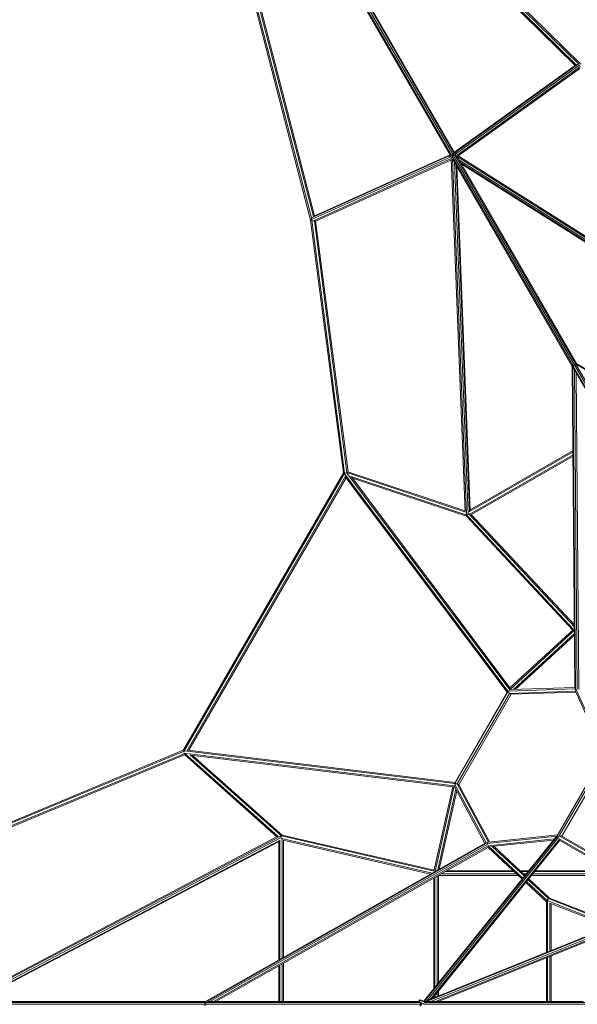
# Model space of a CAD drawing. Extents: x 1015 to 21418, y -14539 to 3960.
# Drawn here: x 5690 to 8029, y -6710 to -2579 of the extents above; entities that cross this region are included whole.
import ezdxf

# ---------------------------------------------------------------- set-up
doc = ezdxf.new("R2010")
doc.units = 0
doc.header["$LTSCALE"] = 14.285714
doc.layers.add('mitat', color=7, linetype='Continuous', true_color=0x13a538)
doc.layers.add('valine', color=7, linetype='Continuous')
doc.styles.get("Standard").update_dxf_attribs({"font": 'arial.ttf', "height": 60})
doc.dimstyles.new('oma', dxfattribs={"dimtxt": 60, "dimasz": 100, "dimexe": 20, "dimexo": 20, "dimgap": 30, "dimtad": 0, "dimtih": 1, "dimtoh": 1, "dimdec": 0, "dimzin": 0, "dimdsep": 46, "dimtxsty": 'Standard', "dimcen": 0.09, "dimclrd": 256, "dimadec": 0, "dimazin": 0, "dimtfac": 1, "dimtdec": 0, "dimtofl": 0, "dimtmove": 0, "dimatfit": 3, "dimfxl": 0, "dimtolj": 1, "dimtzin": 0, "dimarcsym": 0})

# ---------------------------------------------------------------- blocks, each defined once
blk = doc.blocks.new('*D495')
at = {"layer": 'Defpoints', "color": 0, "transparency": 16777216}
for p in [(18115, 2958.1), (1015, -6709.6), (18115, -6709.6)]:
    blk.add_point(p, dxfattribs=at)
at = {"layer": 'mitat', "color": 0, "lineweight": -2, "transparency": 16777216}
for p, q in [((1015, -6689.6), (1015, 2978.1)), ((18115, -6689.6), (18115, 2978.1))]:
    blk.add_line(p, q, dxfattribs=at)
at = {"layer": 'mitat', "color": 104, "lineweight": -2, "true_color": 0x13a538, "transparency": 16777216}
for p, q in [((1115, 2958.1), (9425, 2958.1)), ((18015, 2958.1), (9705, 2958.1))]:
    blk.add_line(p, q, dxfattribs=at)
at = {"layer": 'mitat', "color": 104, "true_color": 0x13a538, "transparency": 16777216}
for points in [[(1115, 2974.8), (1115, 2941.4), (1015, 2958.1)], [(18015, 2974.8), (18015, 2941.4), (18115, 2958.1)]]:
    blk.add_solid(points, dxfattribs=at)
at = {"layer": 'mitat', "color": 0, "transparency": 16777216, "insert": (9565, 2958.1), "char_height": 60, "attachment_point": 5}
blk.add_mtext('\\A1;17100', dxfattribs=at)
blk = doc.blocks.new('*D496')
at = {"layer": 'Defpoints', "color": 0, "transparency": 16777216}
for p in [(17745, 2108.7), (1385, -6709.6), (17745, -6709.6)]:
    blk.add_point(p, dxfattribs=at)
at = {"layer": 'mitat', "color": 0, "lineweight": -2, "transparency": 16777216}
for p, q in [((1385, -6689.6), (1385, 2128.7)), ((17745, -6689.6), (17745, 2128.7))]:
    blk.add_line(p, q, dxfattribs=at)
at = {"layer": 'mitat', "color": 104, "lineweight": -2, "true_color": 0x13a538, "transparency": 16777216}
for p, q in [((1485, 2108.7), (9425, 2108.7)), ((17645, 2108.7), (9705, 2108.7))]:
    blk.add_line(p, q, dxfattribs=at)
at = {"layer": 'mitat', "color": 104, "true_color": 0x13a538, "transparency": 16777216}
for points in [[(1485, 2125.4), (1485, 2092.1), (1385, 2108.7)], [(17645, 2125.4), (17645, 2092.1), (17745, 2108.7)]]:
    blk.add_solid(points, dxfattribs=at)
at = {"layer": 'mitat', "color": 0, "transparency": 16777216, "insert": (9565, 2108.7), "char_height": 60, "attachment_point": 5}
blk.add_mtext('\\A1;16360', dxfattribs=at)

msp = doc.modelspace()

# ---------------------------------------------------------------- linework, layer by layer
at = {"layer": 'valine', "lineweight": 18}
for p, q in [((6307.4, -1088.9), (6910.5, -3419.8)), ((6308.3, -1083.1), (7499.2, -3145.8)), ((6313.1, -1077.1), (7506.3, -3143.8)), ((6314.9, -1096.9), (6913.7, -3411)), ((6320.7, -1076.2), (7511.5, -3138.7)), ((6326.2, -1078.2), (8043.2, -2765.8)), ((8034, -2764.2), (6329.2, -1088.6)), ((7514.3, -3136.1), (6345.3, -1111.2)), ((7495.6, -3146.9), (6326.5, -1122.1)), ((6336, -1138.5), (6922.3, -3404.4)), ((6344.8, -1153.7), (6926.6, -3402.5)), ((8023.9, -2768.4), (6354.8, -1127.7)), ((6363.6, -1142.9), (8020.1, -2771.2)), ((8025.6, -2767.2), (7513.8, -3135.3)), ((8034.1, -2764.2), (7516.8, -3136.3)), ((7519.7, -3142.3), (8039.6, -2768.3)), ((8042.4, -2775.5), (7524.7, -3147.8)), ((7529.1, -3150.6), (8039.3, -2783.6)), ((7511.4, -3138.7), (7518.2, -3135.6)), ((7518.2, -3135.6), (7511.9, -3141.3)), ((7518.7, -3147.8), (7518.2, -3135.6)), ((7521, -3137.2), (7518.2, -3135.6)), ((7521, -3138.4), (7521, -3137.2)), ((6913.6, -3411.2), (7494.5, -3149.2)), ((6914.4, -3417.9), (7498.2, -3154.6)), ((7500.5, -3161.7), (6919.2, -3423.9)), ((7495.1, -3146.1), (6920.5, -3405.2)), ((6927.9, -3425.3), (7500.7, -3166.9)), ((7493.2, -3150.1), (7499.3, -3145.7)), ((7501.3, -3147.4), (7493.2, -3150.1)), ((7503.5, -3156.6), (7493.2, -3150.1)), ((7493.2, -3153.3), (7493.2, -3150.1)), ((7493.2, -3153.3), (7494.2, -3153.9)), ((7500.5, -3161.7), (7502.7, -3156.7)), ((7558.7, -4643.8), (7500.5, -3161.7)), ((7506.3, -3143.9), (7501.3, -3147.4)), ((7508.1, -3146.9), (7501.3, -3147.4)), ((7507.4, -3151.3), (7501.3, -3147.4)), ((7503.6, -3153.4), (8011, -4032.1)), ((7505.3, -3162.5), (7563.8, -4653.7)), ((8007.9, -4034.3), (7505.7, -3164.5)), ((7506.3, -3143.9), (7511.9, -3141.3)), ((7508.1, -3146.9), (7511.9, -3141.3)), ((7508.4, -3147.6), (8470, -4813)), ((7511.9, -3141.3), (7512.2, -3148.5)), ((7513.3, -3177.6), (7571.2, -4653.5)), ((7515.9, -3146.3), (8023.2, -4025)), ((7519.2, -3147.2), (7524.7, -3147.8)), ((8785.1, -3948.6), (7522.9, -3152.3)), ((8026.7, -4023.5), (7524.4, -3153.6)), ((7524.7, -3147.8), (8779.1, -3939.2)), ((7532.1, -3166.8), (8781.2, -3954.9)), ((7539.1, -3179), (8769.8, -3955.4)), ((7520.4, -3189.9), (7577.4, -4643.8)), ((7523.3, -3194.9), (7579.9, -4637.5)), ((7542, -3184.1), (8763, -3954.4)), ((6914.3, -3416.9), (6910.5, -3419.8)), ((7048, -4480.9), (6910.5, -3419.8)), ((6913.6, -3411.2), (6914.1, -3410.4)), ((6914.4, -3417.9), (6913.6, -3411.2)), ((6916.8, -3422.1), (6914.4, -3417.9)), ((7053.1, -4481.7), (6915.5, -3419.8)), ((6926.1, -3423.8), (7062.9, -4479.4)), ((7067.5, -4476), (6931.2, -3423.8)), ((8007.9, -4031.8), (8010.5, -4032.1)), ((8008.1, -4031.8), (8007.9, -4031.8)), ((8007.9, -4031.8), (8018.9, -5385.8)), ((8010.6, -4031.4), (8010.4, -4032.1)), ((8010.5, -4032.1), (8021.5, -5390.5)), ((8010.5, -4032.1), (8015.1, -4032.2)), ((8010.6, -4031.4), (8015.9, -4026.5)), ((8461, -4811.6), (8012, -4033.9)), ((8013.6, -4044.1), (8456.8, -4811.8)), ((8015.9, -4026.5), (8022.8, -4024.4)), ((8023.5, -4024.6), (8021.2, -4028.6)), ((8023.5, -4024.6), (8022.8, -4024.4)), ((8024.5, -4022.2), (8023.5, -4024.6)), ((9194.4, -4713.4), (8023.5, -4024.6)), ((8473.3, -4804.6), (8024.2, -4026.8)), ((8024.4, -4022.4), (8024.5, -4022.2)), ((9191.6, -4708.8), (8024.5, -4022.2)), ((8017.1, -4050.3), (8028.1, -5390)), ((8024.6, -4063.3), (8035.4, -5387.8)), ((8010.8, -4393), (7577.4, -4643.3)), ((7578, -4654.5), (8010.9, -4404.5)), ((7579.8, -4636.1), (8010.8, -4387.3)), ((8011, -4410.3), (7585.5, -4655.9)), ((6376, -5644.8), (7048.3, -4480.3)), ((7054, -4480.5), (6379, -5649.6)), ((7057.4, -4494.5), (6392.9, -5645.5)), ((7059.4, -4501.1), (6399.6, -5644)), ((7053.1, -4484.4), (7738.5, -5397.4)), ((7053.8, -4480.3), (7056.5, -4481.9)), ((7056.1, -4481.6), (7056.3, -4481.6)), ((7057.3, -4498.3), (7734.7, -5400.7)), ((7060.1, -4477), (7059.5, -4477.4)), ((7060.1, -4477), (7060.1, -4477)), ((7746.7, -5391.7), (7060.1, -4477)), ((7062.5, -4479.6), (7560.2, -4645.1)), ((7558.5, -4639.3), (7066.5, -4475.7)), ((7565.2, -4657.4), (7079.6, -4495.9)), ((7747.1, -5383.9), (7081.3, -4496.9)), ((7564.1, -4662.3), (7086.1, -4503.3)), ((7563.8, -4653.7), (7561.6, -4653.5)), ((7571.2, -4653.5), (7563.8, -4653.7)), ((7565.2, -4657.4), (7564.1, -4662.3)), ((8010, -5140.5), (7564.1, -4662.3)), ((7567.6, -4653.6), (7565.2, -4657.4)), ((8013.3, -5138), (7565.2, -4657.4)), ((7568.9, -4653.5), (7569, -4653.7)), ((7574.4, -4653.2), (7571.2, -4653.5)), ((8016.8, -5127.1), (7574.5, -4652.7)), ((7576.5, -4653), (7575.9, -4653.1)), ((7584.2, -4654.6), (8016.8, -5118.5)), ((8012.9, -5137.9), (7746.2, -5382.7)), ((7746.6, -5389.1), (8016.9, -5141)), ((7761.3, -5389.2), (8017, -5154.5)), ((8017.1, -5161.2), (7768.9, -5389)), ((7514.5, -5785.6), (7739.5, -5395.8)), ((7734.7, -5400.7), (7516.3, -5779)), ((7744.7, -5405.6), (7525.6, -5785.2)), ((7532.2, -5789), (7751.3, -5409.4)), ((8019.8, -5386.6), (7739.5, -5395.8)), ((7739.5, -5395.8), (7739.6, -5395.3)), ((7739.5, -5395.8), (7744.7, -5405.6)), ((7740.1, -5399.6), (7740.7, -5400.4)), ((7740.7, -5400.4), (7741.5, -5399.8)), ((7740.7, -5400.5), (7740.7, -5400.4)), ((8021.7, -5396.5), (7744.7, -5405.6)), ((7751.3, -5409.4), (7744.7, -5405.6)), ((7745.5, -5389.1), (7746.6, -5389.1)), ((7746.6, -5389.1), (7747.7, -5390.3)), ((7747.2, -5389.7), (7747, -5389.7)), ((8018.9, -5380.7), (7748.3, -5389.7)), ((8023.5, -5400.5), (7751.3, -5409.4)), ((8021.5, -5390.5), (8019.6, -5390.3)), ((8024.3, -5390.6), (8021.5, -5390.5)), ((8021.7, -5396.5), (8022.6, -5390.6)), ((8021.7, -5396.5), (8140.3, -5663.4)), ((8144.3, -5658.9), (8024.4, -5389)), ((5388.7, -6055.6), (6376.4, -5644.2)), ((5391.2, -6060), (6379.7, -5648.2)), ((5400, -6067.2), (6382.5, -5657.8)), ((6378.8, -5649.5), (6381.5, -5651)), ((6379, -5656.6), (6379.1, -5655.8)), ((6379.1, -5656.7), (6379, -5656.6)), ((7514.5, -5793.8), (6379, -5656.6)), ((6381.1, -5650.8), (6381.2, -5651)), ((6382, -5646.9), (7515.4, -5783.9)), ((6382.6, -5657.4), (6774.7, -6005.6)), ((7516.3, -5779), (6396.1, -5643.6)), ((7943.7, -6004), (8143.1, -5658.5)), ((5402.5, -6071.5), (6381.9, -5663.5)), ((6381.1, -5662.8), (6768.8, -6007.1)), ((6405.2, -5664.1), (6787.8, -6003.9)), ((6406.9, -5665), (7507.9, -5798.1)), ((6414.8, -5666), (6791.5, -6000.5)), ((8148.1, -5666.4), (7953.1, -6004.1)), ((7963.4, -6004.3), (8153.4, -5675.2)), ((7964.2, -6004.8), (8154.2, -5675.7)), ((7427.8, -6151.3), (7506.5, -5797.9)), ((7432.5, -6153.3), (7512.2, -5795.1)), ((7444.2, -6146.6), (7519.6, -5807.7)), ((7450.1, -6143.3), (7523.3, -5814.5)), ((7511.6, -5794.1), (7512.2, -5795.1)), ((7512.2, -5795.1), (7513.8, -5795.5)), ((7512.9, -5795.1), (7513, -5795.3)), ((7513.5, -5796.3), (7641.1, -6035.1)), ((7514.1, -5785.9), (7514.5, -5785.6)), ((7514.5, -5785.6), (7525.6, -5785.2)), ((7646.6, -6033), (7514.5, -5785.6)), ((7518.1, -5784.2), (7519.1, -5784.3)), ((7519.1, -5784.3), (7519, -5785.3)), ((7519.1, -5784.3), (7519.1, -5784.3)), ((7525.6, -5785.2), (7656.1, -6029.6)), ((7532.2, -5789), (7525.6, -5785.2)), ((7532.2, -5789), (7660.5, -6029.2)), ((6772.8, -6005), (5460.2, -6695.7)), ((6783.9, -6004.5), (5463.3, -6699.4)), ((6787.4, -6011), (5480.4, -6698.8)), ((5494.5, -6698.8), (6782.2, -6021.2)), ((5500.3, -6698.8), (6777.9, -6026.5)), ((6776.7, -6524.8), (6776.7, -6027.1)), ((6781.7, -6521.9), (6781.7, -6021.5)), ((6783.9, -6004.5), (6782.7, -6002.6)), ((6787.4, -6011), (6783.9, -6004.5)), ((6787.8, -6003.9), (6785.7, -6007.8)), ((6786.4, -6009), (6786.6, -6009)), ((6788.8, -6013.9), (6787.4, -6011)), ((6791.5, -6000.5), (6787.8, -6003.9)), ((6787.8, -6003.9), (7428.1, -6151.6)), ((6788.4, -6014.2), (7420.4, -6160.1)), ((6789.7, -6015.8), (6789.4, -6015.2)), ((7428.7, -6147.5), (6791.5, -6000.5)), ((6791.7, -6516.3), (6791.7, -6016.4)), ((7413, -6164.3), (6794.9, -6021.7)), ((6796.7, -6513.4), (6796.7, -6022.1)), ((7940.1, -6007.2), (7385.5, -6696.5)), ((7388, -6697.5), (7946.6, -6003.3)), ((7951.8, -6007.2), (7399.5, -6693.7)), ((7413.6, -6688), (7953.6, -6016.7)), ((7955.5, -6022.2), (7422.8, -6684.3)), ((7650.9, -6032.5), (7649.7, -6030.9)), ((7651, -6035.7), (7944.6, -6004.8)), ((7651.5, -6033.4), (7656.1, -6029.6)), ((7654, -6045.4), (7933, -6016.1)), ((7656.1, -6029.6), (7946.5, -5999.1)), ((7929, -6021), (7666.4, -6048.6)), ((7944.6, -6004.8), (7945.9, -6003.2)), ((7944.6, -6005.3), (7944.6, -6004.8)), ((7949.5, -6005.5), (7953.1, -6004.1)), ((8228.4, -6174.6), (7952.5, -6015.3)), ((7953.1, -6004.1), (8229.7, -6163.9)), ((7953.1, -6004.1), (7963.4, -6004.3)), ((7955.1, -6022.6), (8225.9, -6179)), ((7963.4, -6004.3), (8232.2, -6159.5)), ((7645.5, -6032.6), (6467.4, -6700)), ((7650.9, -6032.5), (6469, -6702.1)), ((6488, -6698.8), (7653.7, -6038.4)), ((6503.1, -6698.8), (7655.5, -6045.9)), ((6512.9, -6698.8), (7656.5, -6050.9)), ((7652.3, -6034.8), (7650.9, -6032.5)), ((7797.2, -6184.8), (7654.6, -6051.9)), ((7800.4, -6180.9), (7655.9, -6046.2)), ((7806.7, -6173.1), (7672.4, -6048)), ((7809.8, -6169.2), (7679, -6047.3)), ((7763.5, -6153.4), (7475.5, -6153.4)), ((7759.6, -6149.7), (7482.1, -6149.7)), ((7825.5, -6149.7), (7788.9, -6149.7)), ((7822.5, -6153.4), (7792.9, -6153.4)), ((8181.6, -6153.4), (7849.9, -6153.4)), ((8175.2, -6149.7), (7852.9, -6149.7)), ((7426.7, -6645.3), (7426.7, -6181.1)), ((7431.7, -6639.1), (7431.7, -6178.2)), ((7441.7, -6626.7), (7441.7, -6172.6)), ((7446.7, -6620.5), (7446.7, -6169.7)), ((7780.8, -6169.5), (7447.1, -6169.5)), ((7774.1, -6163.3), (7458.1, -6163.3)), ((7814.6, -6163.3), (7803.5, -6163.3)), ((7816, -6195.5), (7901.8, -6275.4)), ((7822.3, -6187.7), (7907.4, -6266.9)), ((7912.1, -6264.5), (7825.5, -6183.8)), ((8209.5, -6169.5), (7837, -6169.5)), ((8198.7, -6163.3), (7841.9, -6163.3)), ((7899.1, -6279.7), (7812.9, -6199.4)), ((7901.4, -6278.7), (7901.8, -6275.4)), ((7901.8, -6275.4), (7907.4, -6266.9)), ((7901.8, -6275.4), (8172.1, -6381.5)), ((7904, -6489.8), (7904.1, -6277.6)), ((7912.1, -6264.5), (7907.4, -6266.9)), ((7907.4, -6266.9), (8185.5, -6376.1)), ((8190.9, -6373.9), (7912.1, -6264.5)), ((7899.1, -6279.7), (7899, -6491.9)), ((8164.1, -6384.8), (7913.3, -6286.3)), ((7914, -6485.8), (7914.1, -6286.6)), ((7919.1, -6288.6), (7919, -6483.8)), ((8311.1, -6329.2), (7396.4, -6698.8)), ((8308.9, -6326.3), (7399.5, -6693.7)), ((8311, -6336.8), (7415, -6698.8)), ((8314.9, -6342.9), (7434.1, -6698.8)), ((8317.1, -6346.3), (7444.7, -6698.8)), ((7899, -6698.8), (7899, -6515.2)), ((7904, -6698.8), (7904, -6513.2)), ((7914, -6698.8), (7914, -6509.2)), ((7919, -6507.1), (7919, -6698.8)), ((6776.7, -6698.8), (6776.7, -6549.3)), ((6781.7, -6698.8), (6781.7, -6546.5)), ((6791.7, -6698.8), (6791.7, -6540.8)), ((6796.7, -6698.8), (6796.7, -6538)), ((7364.3, -6692.2), (7371.6, -6690.9)), ((7364.3, -6692.2), (7387.7, -6701.7)), ((7364.3, -6692.2), (7368.6, -6701.7)), ((7371.6, -6690.9), (7389.2, -6698)), ((7426.7, -6679.4), (7426.7, -6682.7)), ((7431.7, -6680.7), (7431.7, -6673.2)), ((7441.7, -6676.6), (7441.7, -6660.7)), ((7446.7, -6674.6), (7446.7, -6654.5)), ((5451.9, -6709.6), (7375, -6709.6)), ((5454.5, -6702.5), (6469.2, -6702.5)), ((5465.1, -6698.8), (6469.6, -6698.8)), ((6468.4, -6702.5), (6466.8, -6709.6)), ((6468.4, -6716.7), (6466.8, -6709.6)), ((6467.4, -6700), (6469, -6702.1)), ((6467.4, -6700.2), (6467.4, -6700)), ((6468.9, -6702.1), (6468.4, -6702.5)), ((6469, -6702.1), (6471.3, -6706)), ((7369.3, -6702.5), (6471.3, -6702.5)), ((6480.9, -6698.8), (7367.3, -6698.8)), ((7375, -6709.6), (7368.6, -6701.7)), ((7368.6, -6701.7), (7377, -6709.6)), ((7368.6, -6701.7), (7385, -6708.3)), ((7375, -6709.6), (7368.6, -6717.5)), ((7368.6, -6717.5), (7377, -6709.6)), ((7384, -6709.6), (8744.5, -6709.6)), ((7386.3, -6702.5), (8748.6, -6702.5)), ((8053.7, -6698.8), (7389.9, -6698.8)), ((7399.5, -6693.7), (7391.4, -6698.8)), ((7446.7, -6698.8), (7446.7, -6697.9))]:
    msp.add_line(p, q, dxfattribs=at)

# ---------------------------------------------------------------- dimensions: what is measured, and where the dimension line sits
at = {"layer": 'mitat'}
for base, p1, p2, picture, middle in [((18115, 2958.1), (1015, -6709.6), (18115, -6709.6), '*D495', (9565, 2958.1)), ((17745, 2108.7), (1385, -6709.6), (17745, -6709.6), '*D496', (9565, 2108.7))]:
    dim = msp.add_linear_dim(base=base, p1=p1, p2=p2, dimstyle='oma', dxfattribs=at)
    dim.commit()
    dim.dimension.update_dxf_attribs({"geometry": picture, "text_midpoint": middle})

doc.saveas('drawing.dxf')
